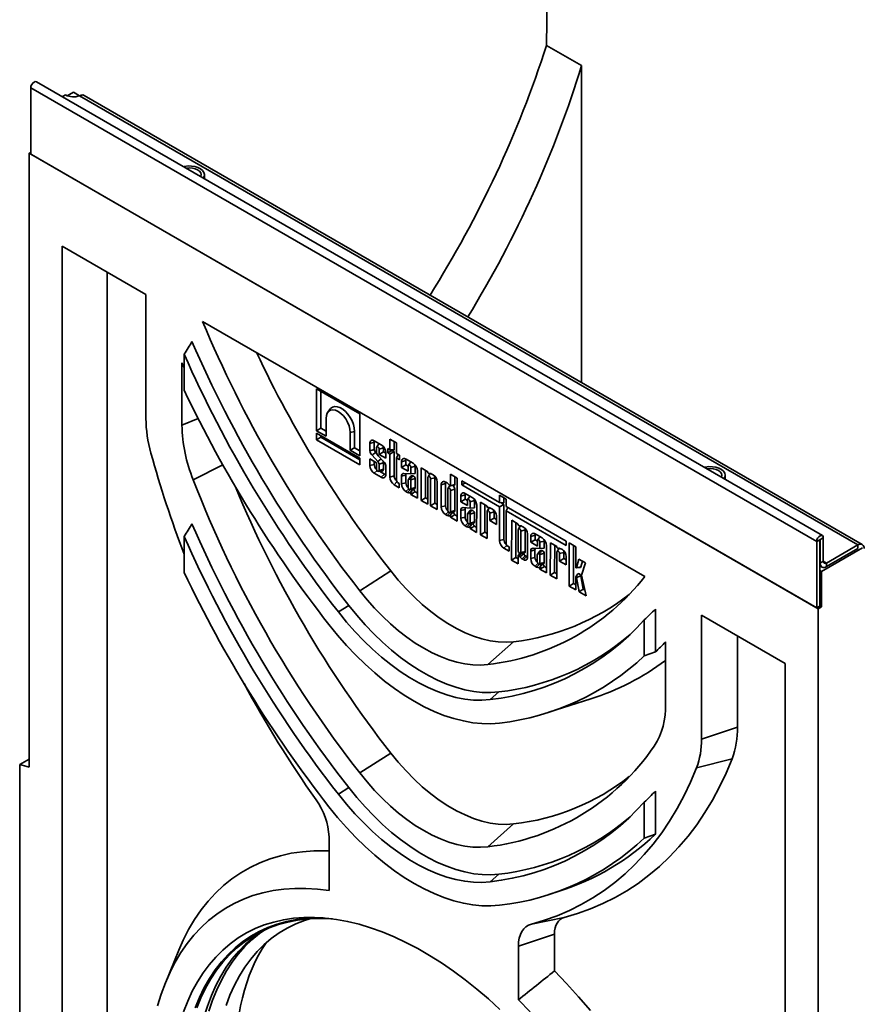
# Model space of a CAD drawing. Units: millimetres. Extents: x 8 to 483, y 1 to 291.
# Drawn here: x 303 to 366, y 143 to 217 of the extents above; entities that cross this region are included whole.
import ezdxf

# ---------------------------------------------------------------- set-up
doc = ezdxf.new("R2010")
doc.units = ezdxf.units.MM

msp = doc.modelspace()

# ---------------------------------------------------------------- linework, layer by layer
at = {"color": 7, "linetype": 'Continuous', "lineweight": 35}
for p, q in [((342.3883, 230.9429), (342.1504, 215.063)), ((344.7628, 213.5549), (342.1504, 215.063)), ((344.7628, 189.882), (344.7628, 213.5549)), ((303.6328, 211.8904), (362.3226, 178.0095)), ((303.6328, 206.9367), (303.6328, 211.8904)), ((362.7451, 178.4555), (304.0553, 212.3364)), ((306.2255, 211.3594), (305.9866, 211.2215)), ((306.3553, 211.2982), (306.8148, 211.5635)), ((307.2742, 211.2982), (306.8148, 211.5635)), ((307.404, 211.3421), (307.2743, 211.2983)), ((307.2743, 211.2983), (365.3868, 177.7506)), ((365.7201, 177.7836), (307.6195, 211.3244)), ((303.5149, 207.0048), (303.6328, 207.0728)), ((303.5149, 161.1687), (303.5149, 207.0048)), ((362.4405, 172.9878), (303.5149, 207.0048)), ((362.3226, 173.0558), (303.6328, 206.9367)), ((316.6018, 205.2023), (316.6018, 205.4065)), ((305.9898, 200.0644), (312.2359, 196.4586)), ((305.9898, 118.9181), (305.9898, 200.0644)), ((309.3359, 119.8677), (309.3359, 198.1328)), ((312.2359, 196.4586), (312.2359, 187.2045)), ((349.4849, 175.3872), (316.4706, 194.4459)), ((315.0917, 191.994), (315.0917, 189.3059)), ((314.926, 191.3522), (314.926, 186.7005)), ((324.9674, 189.4204), (324.9637, 186.2876)), ((328.2111, 187.5428), (324.9674, 189.4204)), ((325.2885, 189.2345), (325.2853, 186.4731)), ((325.9666, 187.8771), (325.8051, 187.6486)), ((328.2074, 184.41), (328.2111, 187.5428)), ((325.6818, 185.872), (325.6833, 187.197)), ((324.9635, 186.109), (324.9629, 185.6125)), ((328.2072, 184.2313), (324.9635, 186.109)), ((325.2853, 186.4731), (324.9637, 186.2876)), ((324.9637, 186.2876), (325.6818, 185.872)), ((325.2853, 186.4731), (325.6822, 186.2433)), ((327.4909, 186.1507), (327.4893, 184.8257)), ((327.8124, 186.2371), (327.4909, 186.1507)), ((327.8124, 186.2371), (327.8109, 185.0111)), ((325.2845, 185.7979), (324.9629, 185.6125)), ((324.9629, 185.6125), (328.2066, 183.7348)), ((325.2846, 185.9231), (325.2845, 185.7979)), ((325.2845, 185.7979), (328.207, 184.1062)), ((328.9566, 185.3393), (328.9559, 184.7803)), ((329.2781, 185.4257), (328.9566, 185.3393)), ((329.2781, 185.4257), (329.2774, 184.8752)), ((329.8102, 185.2286), (329.2891, 185.5303)), ((329.6264, 185.303), (329.465, 185.0744)), ((329.6264, 185.303), (329.6461, 185.3236)), ((330.4448, 185.659), (330.4438, 184.8618)), ((330.9401, 185.3723), (330.4448, 185.659)), ((330.7659, 185.4731), (330.7652, 184.8492)), ((330.9391, 184.5751), (330.9401, 185.3723)), ((327.8109, 185.0111), (327.4893, 184.8257)), ((327.4893, 184.8257), (328.2074, 184.41)), ((327.8109, 185.0111), (328.2078, 184.7813)), ((329.385, 184.6634), (329.4905, 184.5485)), ((329.4515, 184.7083), (329.4518, 185.0258)), ((329.6465, 184.9131), (329.646, 184.5127)), ((329.9676, 184.6981), (329.646, 184.5127)), ((329.968, 184.9995), (329.6465, 184.9131)), ((329.968, 184.9995), (329.9676, 184.6981)), ((329.9676, 184.6981), (330.1418, 184.5973)), ((330.1413, 184.226), (330.1418, 184.6532)), ((330.2902, 184.9507), (330.2899, 184.6241)), ((330.6115, 184.8095), (330.2899, 184.6241)), ((330.2899, 184.6241), (330.4434, 184.5352)), ((330.4438, 184.8618), (330.2902, 184.9507)), ((330.765, 184.7206), (330.4434, 184.5352)), ((330.7652, 184.8492), (330.4438, 184.8618)), ((330.6115, 184.8552), (330.6115, 184.8095)), ((330.6115, 184.8095), (330.765, 184.7206)), ((330.765, 184.7206), (330.7629, 182.911)), ((331.1593, 184.4477), (330.9391, 184.5751)), ((328.2066, 183.7348), (328.2072, 184.2313)), ((328.9552, 184.1787), (328.9546, 183.6853)), ((329.4505, 183.892), (328.9552, 184.1787)), ((329.1161, 184.4552), (329.5528, 183.9795)), ((329.2764, 183.9928), (329.2761, 183.7717)), ((329.45, 183.4302), (329.4505, 183.892)), ((329.8038, 184.1737), (329.5528, 183.9795)), ((329.9988, 183.9609), (329.5785, 184.4197)), ((329.646, 184.5127), (330.1413, 184.226)), ((329.9667, 183.8778), (329.9661, 183.404)), ((330.4434, 184.5352), (330.4414, 182.8246)), ((330.9368, 182.5671), (330.9387, 184.2485)), ((331.0707, 184.4989), (330.9387, 184.2485)), ((330.9387, 184.2485), (331.1589, 184.1211)), ((331.1589, 184.1211), (331.1593, 184.4477)), ((331.3246, 183.9685), (331.3241, 183.5413)), ((331.6461, 184.055), (331.3246, 183.9685)), ((331.6461, 184.055), (331.6457, 183.7267)), ((332.1783, 183.8578), (331.6571, 184.1595)), ((331.9944, 183.9322), (331.833, 183.7037)), ((331.9944, 183.9322), (332.0141, 183.9528)), ((329.2761, 183.7717), (328.9546, 183.6853)), ((329.2862, 183.1099), (329.8074, 182.8082)), ((329.5961, 183.2485), (329.8748, 183.274)), ((329.6452, 183.7866), (329.6446, 183.3176)), ((329.9661, 183.404), (329.6446, 183.3176)), ((329.676, 183.2558), (330.0432, 183.0433)), ((330.1399, 182.9992), (330.1407, 183.6777)), ((331.6457, 183.7267), (331.3241, 183.5413)), ((331.3241, 183.5413), (331.8194, 183.2546)), ((332.0139, 183.0697), (331.5013, 183.1012)), ((331.6457, 183.7267), (331.8198, 183.6259)), ((331.8194, 183.2546), (331.8198, 183.655)), ((332.0145, 183.5424), (332.0139, 183.0697)), ((332.3354, 183.092), (332.0139, 183.0697)), ((332.336, 183.6288), (332.0145, 183.5424)), ((332.336, 183.6288), (332.3354, 183.092)), ((332.5074, 181.2452), (332.5098, 183.2824)), ((332.7965, 183.4999), (332.7936, 181.0796)), ((333.2918, 183.2132), (332.7965, 183.4999)), ((333.1177, 183.314), (333.1153, 181.265)), ((333.2917, 183.1452), (333.2918, 183.2132)), ((333.4114, 183.0981), (333.3253, 183.1011)), ((330.0432, 183.0433), (329.8074, 182.8082)), ((330.7629, 182.911), (330.4414, 182.8246)), ((331.1568, 182.3439), (331.0197, 182.4233)), ((331.3233, 182.8826), (331.3226, 182.3145)), ((331.6441, 182.4009), (331.3226, 182.3145)), ((331.6448, 182.9686), (331.3233, 182.8826)), ((331.6448, 182.9686), (331.6441, 182.4009)), ((331.8186, 182.5968), (331.818, 182.0595)), ((331.9969, 182.8718), (331.8354, 182.6432)), ((331.9602, 182.669), (331.8701, 182.6687)), ((332.0126, 181.9468), (332.0134, 182.6111)), ((332.1578, 182.9159), (332.0609, 182.9155)), ((332.3341, 182.0332), (332.3349, 182.7078)), ((333.289, 180.7929), (333.2913, 182.8032)), ((333.4659, 183.0805), (333.3044, 182.8519)), ((333.4659, 183.0805), (333.4702, 183.0861)), ((333.486, 182.6906), (333.4836, 180.6802)), ((333.8075, 182.777), (333.486, 182.6906)), ((333.6916, 182.9818), (333.5824, 183.045)), ((333.8075, 182.777), (333.8052, 180.8656)), ((333.9789, 180.3935), (333.9814, 182.4789)), ((334.7301, 182.3807), (334.6186, 182.4452)), ((334.9774, 183.0352), (334.9764, 182.1748)), ((335.4727, 182.7485), (334.9774, 183.0352)), ((335.2986, 182.8493), (335.2979, 182.2612)), ((335.4689, 179.531), (335.4727, 182.7485)), ((335.8166, 182.5495), (335.8162, 182.231)), ((336.092, 182.39), (335.8162, 182.231)), ((338.6388, 180.9158), (335.8166, 182.5495)), ((355.4927, 182.7511), (355.4927, 182.9552)), ((330.773, 182.2492), (331.1564, 182.0273)), ((331.1564, 182.0273), (331.1568, 182.3439)), ((331.6542, 181.7391), (331.7657, 181.6746)), ((331.9666, 181.878), (331.7657, 181.6746)), ((331.9641, 181.8777), (332.2428, 181.9033)), ((332.1511, 181.881), (331.9729, 181.6382)), ((332.2177, 181.6504), (332.0121, 181.532)), ((332.2177, 181.6504), (332.0122, 181.5952)), ((332.3341, 182.0332), (332.0126, 181.9468)), ((332.3293, 181.72), (332.5079, 181.6166)), ((334.2861, 182.2543), (334.2841, 180.6002)), ((334.6076, 182.3407), (334.2861, 182.2543)), ((334.6076, 182.3407), (334.6056, 180.6866)), ((334.7813, 181.9407), (334.7795, 180.3452)), ((334.9324, 182.1846), (334.7945, 181.9894)), ((334.9646, 182.158), (335.2433, 182.1836)), ((334.9741, 180.2325), (334.976, 181.8281)), ((335.2975, 181.9145), (334.976, 181.8281)), ((335.2979, 182.2612), (334.9764, 182.1748)), ((335.2956, 180.3189), (335.2975, 181.9145)), ((335.8162, 182.231), (338.6384, 180.5974)), ((332.0122, 181.5952), (332.0121, 181.532)), ((332.0121, 181.532), (332.5074, 181.2452)), ((333.1153, 181.265), (332.7936, 181.0796)), ((332.7936, 181.0796), (333.289, 180.7929)), ((333.1153, 181.265), (333.2894, 181.1642)), ((335.7486, 181.4077), (335.7481, 180.9805)), ((336.0697, 181.1659), (335.7481, 180.9805)), ((335.7481, 180.9805), (336.2434, 180.6937)), ((336.07, 181.4941), (335.7486, 181.4077)), ((336.07, 181.4941), (336.0697, 181.1659)), ((336.0697, 181.1659), (336.2438, 181.0651)), ((336.6022, 181.2969), (336.081, 181.5986)), ((336.2434, 180.6937), (336.2438, 181.0942)), ((336.4184, 181.3714), (336.2569, 181.1428)), ((336.4184, 181.3714), (336.4381, 181.392)), ((336.4385, 180.9815), (336.4379, 180.5089)), ((336.76, 181.0679), (336.4385, 180.9815)), ((336.76, 181.0679), (336.7593, 180.5312)), ((337.2166, 180.9413), (337.2137, 178.521)), ((337.7119, 180.6546), (337.2166, 180.9413)), ((338.6394, 181.4646), (338.6388, 180.9158)), ((338.9602, 180.9032), (338.6388, 180.9158)), ((339.1348, 181.1779), (338.6394, 181.4646)), ((338.7368, 180.912), (338.96, 180.7828)), ((338.9606, 181.2787), (338.9602, 180.9032)), ((339.1341, 180.6291), (339.1348, 181.1779)), ((333.8052, 180.8656), (333.4836, 180.6802)), ((333.4836, 180.6802), (333.9789, 180.3935)), ((333.8052, 180.8656), (333.9794, 180.7648)), ((334.6056, 180.6866), (334.2841, 180.6002)), ((334.9281, 180.1637), (334.7272, 179.9603)), ((334.9256, 180.1634), (335.2043, 180.189)), ((335.1126, 180.1667), (334.9343, 179.9239)), ((335.2956, 180.3189), (334.9741, 180.2325)), ((335.7473, 180.3217), (335.7466, 179.7537)), ((336.0688, 180.4077), (335.7473, 180.3217)), ((336.4379, 180.5089), (335.9253, 180.5404)), ((336.0688, 180.4077), (336.0681, 179.8401)), ((336.4208, 180.3109), (336.2594, 180.0823)), ((336.7593, 180.5312), (336.4379, 180.5089)), ((336.5818, 180.355), (336.4849, 180.3546)), ((336.9314, 178.6844), (336.9338, 180.7216)), ((337.5377, 180.7554), (337.5353, 178.7064)), ((337.709, 178.2343), (337.7114, 180.2446)), ((337.7118, 180.5866), (337.7119, 180.6546)), ((337.886, 180.5219), (337.7245, 180.2933)), ((337.8315, 180.5395), (337.7454, 180.5425)), ((337.886, 180.5219), (337.8903, 180.5275)), ((338.2275, 180.2184), (337.9061, 180.132)), ((338.1117, 180.4232), (338.0025, 180.4864)), ((338.2275, 180.2184), (338.227, 179.7591)), ((338.6384, 180.5974), (338.6355, 178.0814)), ((338.96, 180.7828), (338.6384, 180.5974)), ((338.96, 180.7828), (338.9569, 178.1678)), ((339.1308, 177.8239), (339.1337, 180.3106)), ((339.2624, 180.5548), (339.1337, 180.3106)), ((339.1337, 180.3106), (343.6209, 177.7132)), ((343.6212, 178.0317), (339.1341, 180.6291)), ((334.6157, 180.0249), (334.7272, 179.9603)), ((335.1791, 179.9362), (334.9736, 179.8177)), ((334.9737, 179.8809), (334.9736, 179.8177)), ((334.9736, 179.8177), (335.4689, 179.531)), ((335.1791, 179.9362), (334.9737, 179.8809)), ((335.2908, 180.0057), (335.4694, 179.9023)), ((336.0681, 179.8401), (335.7466, 179.7537)), ((336.2426, 180.0359), (336.2419, 179.4986)), ((336.3842, 180.1082), (336.294, 180.1078)), ((336.4366, 179.3859), (336.4374, 180.0502)), ((336.7581, 179.4724), (336.4366, 179.3859)), ((336.7581, 179.4724), (336.7589, 180.1469)), ((337.9061, 180.132), (337.9054, 179.5737)), ((338.227, 179.7591), (337.9054, 179.5737)), ((337.9054, 179.5737), (338.4007, 179.287)), ((338.227, 179.7591), (338.4011, 179.6583)), ((338.4007, 179.287), (338.4015, 179.9203)), ((339.5459, 179.593), (339.5424, 176.6216)), ((340.0412, 179.3063), (339.5459, 179.593)), ((336.0782, 179.1783), (336.1897, 179.1137)), ((336.3906, 179.3171), (336.1897, 179.1137)), ((336.3881, 179.3169), (336.6668, 179.3424)), ((336.5751, 179.3201), (336.3968, 179.0773)), ((336.6416, 179.0896), (336.4361, 178.9711)), ((336.4362, 179.0344), (336.4361, 178.9711)), ((336.4361, 178.9711), (336.9314, 178.6844)), ((336.6416, 179.0896), (336.4362, 179.0344)), ((336.7532, 179.1591), (336.9319, 179.0557)), ((337.5353, 178.7064), (337.2137, 178.521)), ((337.5353, 178.7064), (337.7095, 178.6056)), ((339.8671, 179.4071), (339.864, 176.807)), ((340.0407, 178.8963), (340.0388, 177.2959)), ((340.0411, 179.2382), (340.0412, 179.3063)), ((340.2153, 179.1735), (340.0538, 178.9449)), ((340.1608, 179.1911), (340.0747, 179.1941)), ((340.2196, 179.1791), (340.2153, 179.1735)), ((340.2335, 177.1832), (340.2354, 178.7836)), ((340.5569, 178.87), (340.2354, 178.7836)), ((340.441, 179.0749), (340.3318, 179.138)), ((340.555, 177.2696), (340.5569, 178.87)), ((315.0917, 178.385), (315.0917, 175.6969)), ((337.2137, 178.521), (337.709, 178.2343)), ((338.9569, 178.1678), (338.6355, 178.0814)), ((340.7287, 176.8214), (340.7308, 178.572)), ((340.967, 178.3869), (340.9665, 177.9597)), ((341.2881, 178.1451), (340.9665, 177.9597)), ((340.9665, 177.9597), (341.4618, 177.673)), ((341.2885, 178.4733), (340.967, 178.3869)), ((341.2885, 178.4733), (341.2881, 178.1451)), ((341.2881, 178.1451), (341.4622, 178.0443)), ((341.8207, 178.2762), (341.2995, 178.5779)), ((341.4618, 177.673), (341.4623, 178.0734)), ((341.6369, 178.3506), (341.4754, 178.122)), ((341.6369, 178.3506), (341.6565, 178.3712)), ((341.6569, 177.9607), (341.6564, 177.4881)), ((341.9784, 178.0471), (341.6569, 177.9607)), ((341.9784, 178.0471), (341.9778, 177.5104)), ((343.6209, 177.7132), (343.6212, 178.0317)), ((362.5583, 178.1455), (362.3226, 178.0095)), ((362.3226, 178.0095), (362.3226, 173.0558)), ((362.5583, 178.1455), (362.5583, 173.1919)), ((362.8176, 178.2952), (362.5819, 178.1591)), ((362.5819, 176.4036), (362.5819, 178.1591)), ((362.8176, 176.5396), (362.8176, 178.2952)), ((338.967, 177.506), (339.3505, 177.2841)), ((339.3508, 177.6007), (339.2137, 177.6801)), ((339.3505, 177.2841), (339.3508, 177.6007)), ((340.555, 177.2696), (340.2335, 177.1832)), ((340.9657, 177.3009), (340.9651, 176.7329)), ((341.2872, 177.387), (340.9657, 177.3009)), ((341.6564, 177.4881), (341.1438, 177.5196)), ((341.2872, 177.387), (341.2865, 176.8193)), ((341.6393, 177.2902), (341.4778, 177.0616)), ((341.9778, 177.5104), (341.6564, 177.4881)), ((341.8003, 177.3342), (341.7034, 177.3339)), ((342.1499, 175.6636), (342.1523, 177.7008)), ((342.435, 177.9206), (342.4322, 175.5002)), ((342.9303, 177.6339), (342.435, 177.9206)), ((342.7562, 177.7347), (342.7538, 175.6856)), ((342.9275, 175.2135), (342.9299, 177.2239)), ((342.9303, 177.5658), (342.9303, 177.6339)), ((343.1044, 177.5011), (342.943, 177.2725)), ((343.0499, 177.5187), (342.9638, 177.5217)), ((343.1044, 177.5011), (343.1087, 177.5067)), ((343.3301, 177.4025), (343.221, 177.4656)), ((343.8402, 177.9017), (343.8364, 174.6874)), ((344.3355, 177.615), (343.8402, 177.9017)), ((344.1614, 177.7158), (344.158, 174.8728)), ((344.3337, 176.0807), (344.3355, 177.615)), ((362.6762, 175.7776), (365.7403, 177.5465)), ((365.3868, 177.7506), (363.0533, 176.4035)), ((365.3868, 177.4784), (363.0533, 176.1314)), ((365.3868, 177.4784), (365.3868, 177.7506)), ((339.864, 176.807), (339.5424, 176.6216)), ((339.5424, 176.6216), (340.0377, 176.3349)), ((339.864, 176.807), (340.0381, 176.7062)), ((340.0377, 176.3349), (340.0384, 176.954)), ((340.1506, 177.12), (340.0416, 176.9657)), ((340.0721, 176.9591), (340.1581, 176.8625)), ((340.185, 177.1141), (340.4637, 177.1396)), ((340.329, 176.7177), (340.4381, 176.6545)), ((340.3731, 177.1313), (340.4273, 177.0705)), ((340.6739, 176.8896), (340.4381, 176.6545)), ((340.5691, 176.9503), (340.6739, 176.8896)), ((341.2865, 176.8193), (340.9651, 176.7329)), ((341.461, 177.0152), (341.4604, 176.4779)), ((341.6027, 177.0874), (341.5125, 177.0871)), ((341.6551, 176.3652), (341.6558, 177.0295)), ((341.9765, 176.4516), (341.9773, 177.1261)), ((343.1245, 177.1112), (343.1238, 176.5529)), ((343.4455, 176.7384), (343.1238, 176.5529)), ((343.1238, 176.5529), (343.6192, 176.2662)), ((343.446, 177.1976), (343.1245, 177.1112)), ((343.446, 177.1976), (343.4455, 176.7384)), ((343.4455, 176.7384), (343.6196, 176.6376)), ((343.6192, 176.2662), (343.6199, 176.8996)), ((344.5704, 176.6845), (344.3799, 176.0463)), ((345.0466, 176.4088), (344.5704, 176.6845)), ((344.8261, 176.5365), (344.6979, 176.1069)), ((362.5819, 176.4036), (362.8176, 176.5396)), ((330.5145, 175.8188), (328.1992, 174.3369)), ((341.2966, 176.1575), (341.4081, 176.093)), ((341.6091, 176.2963), (341.4081, 176.093)), ((341.6065, 176.2961), (341.8852, 176.3216)), ((341.7936, 176.2994), (341.6153, 176.0566)), ((341.8601, 176.0688), (341.6546, 175.9503)), ((341.8601, 176.0688), (341.6546, 176.0136)), ((341.6546, 176.0136), (341.6546, 175.9503)), ((341.6546, 175.9503), (342.1499, 175.6636)), ((341.9765, 176.4516), (341.6551, 176.3652)), ((341.9717, 176.1383), (342.1503, 176.0349)), ((344.3691, 176.0367), (344.6478, 176.0622)), ((344.6979, 176.1069), (344.3799, 176.0463)), ((344.755, 175.5071), (345.0466, 176.4088)), ((362.5583, 176.1917), (362.72, 176.0984)), ((362.6762, 175.7776), (362.5583, 175.8456)), ((362.6762, 173.1238), (362.6762, 175.7776)), ((363.0533, 176.4035), (363.0533, 176.1314)), ((342.7538, 175.6856), (342.4322, 175.5002)), ((342.4322, 175.5002), (342.9275, 175.2135)), ((342.7538, 175.6856), (342.9279, 175.5848)), ((344.3317, 174.4006), (344.3328, 175.3508)), ((344.4975, 175.5912), (344.336, 175.3626)), ((344.6983, 175.442), (344.3793, 175.3305)), ((344.3793, 175.3305), (344.5824, 174.2556)), ((344.6983, 175.442), (344.8854, 174.4517)), ((345.1003, 173.9558), (344.755, 175.5071)), ((344.158, 174.8728), (343.8364, 174.6874)), ((343.8364, 174.6874), (344.3317, 174.4006)), ((344.158, 174.8728), (344.3322, 174.772)), ((344.8854, 174.4517), (344.5824, 174.2556)), ((344.8854, 174.4517), (345.0054, 174.3823)), ((344.5824, 174.2556), (345.1003, 173.9558)), ((326.6022, 172.7485), (327.374, 173.2425)), ((350.2813, 169.7594), (350.2813, 172.967)), ((362.3226, 173.0558), (362.5583, 173.1919)), ((362.4405, 172.9878), (362.6762, 173.1238)), ((362.4405, 127.1517), (362.4405, 172.9878)), ((362.6762, 173.1238), (362.5583, 173.1919)), ((349.4495, 169.4715), (349.4495, 172.1596)), ((353.7195, 172.5106), (359.9656, 168.9048)), ((353.7195, 163.2565), (353.7195, 172.5106)), ((356.4092, 164.153), (356.4092, 170.9579)), ((339.6835, 170.5256), (337.7562, 168.8197)), ((351.0294, 165.8584), (351.0294, 170.5101)), ((349.4495, 169.4715), (350.2813, 169.7594)), ((359.9656, 168.9048), (359.9656, 87.7586)), ((337.939, 166.204), (338.5814, 166.7726)), ((342.3181, 165.2536), (345.4524, 166.255)), ((356.4092, 164.153), (353.7195, 163.2565)), ((330.5145, 162.2098), (328.1992, 160.7278)), ((356.004, 161.7862), (353.3499, 161.0979)), ((303.5149, 161.7663), (302.8078, 161.3581)), ((302.8078, 120.7551), (302.8078, 161.3581)), ((302.8078, 161.3581), (303.5149, 161.1687)), ((326.6022, 159.1395), (327.374, 159.6335)), ((350.2813, 156.1504), (350.2813, 159.3579)), ((349.4495, 155.8625), (349.4495, 158.5506)), ((339.6835, 156.9166), (337.7562, 155.2107)), ((325.9066, 155.9629), (325.9066, 151.9438)), ((349.4495, 155.8625), (350.2813, 156.1504)), ((337.939, 152.5949), (338.5814, 153.1636)), ((342.3181, 151.6446), (343.1017, 151.8949)), ((343.4745, 149.9403), (341.0187, 149.4395)), ((342.7385, 148.6953), (340.0488, 147.7988)), ((342.7385, 145.9415), (342.7385, 148.6953)), ((340.0488, 143.7797), (340.0488, 147.7988)), ((314.6889, 147.5003), (313.7117, 145.1105))]:
    msp.add_line(p, q, dxfattribs=at)
at = {"color": 8, "linetype": 'Continuous', "lineweight": 35}
for p, q in [((316.1322, 187.1881), (314.926, 186.7005)), ((317.9699, 183.742), (315.7607, 182.6102)), ((329.4913, 183.3143), (329.2862, 183.1099)), ((330.981, 182.4566), (330.773, 182.2492)), ((331.8593, 181.9436), (331.6542, 181.7391)), ((334.8208, 180.2293), (334.6157, 180.0249)), ((336.2833, 179.3827), (336.0782, 179.1783)), ((362.5701, 178.1659), (362.5819, 178.1591)), ((339.1751, 177.7134), (338.967, 177.506)), ((340.2916, 177.1239), (340.0721, 176.9591)), ((362.8176, 176.5396), (363.0533, 176.4035)), ((341.5017, 176.3619), (341.2966, 176.1575)), ((362.5583, 176.4172), (362.5819, 176.4036))]:
    msp.add_line(p, q, dxfattribs=at)
at = {"color": 7, "linetype": 'Continuous', "lineweight": 35, "flags": 128}
for points in [[(303.6328, 211.8904), (303.6516, 212.0106), (303.7053, 212.1343), (303.7856, 212.2426), (303.8803, 212.3191), (303.975, 212.352), (304.0553, 212.3364)], [(316.5084, 205.1473), (316.5786, 205.2751), (316.6013, 205.4254), (316.5635, 205.5746), (316.467, 205.7147), (316.3172, 205.8382), (316.1221, 205.9385), (315.8922, 206.01), (315.6399, 206.0491), (315.3788, 206.0534), (315.123, 206.023), (315.028, 206.002)], [(316.314, 205.2596), (316.322, 205.2757), (316.3518, 205.4065), (316.322, 205.5372), (316.2346, 205.659), (316.0955, 205.7636), (315.9143, 205.8439), (315.7033, 205.8944), (315.4768, 205.9116), (315.2504, 205.8944), (315.2224, 205.8898)], [(316.5881, 205.1013), (316.5899, 205.1082), (316.6018, 205.2023)], [(315.0917, 190.9876), (315.0177, 191.1499), (314.926, 191.3522)], [(325.6833, 187.197), (325.7063, 187.416), (325.7734, 187.5978), (325.8813, 187.7332), (326.0246, 187.8155), (326.1961, 187.8405), (326.3872, 187.8071), (326.5883, 187.7168), (326.7894, 187.5743), (326.9803, 187.3865), (327.1516, 187.1631), (327.2945, 186.9151), (327.4019, 186.655), (327.4685, 186.3959), (327.4909, 186.1507)], [(325.9666, 187.8771), (326.023, 187.9446), (326.1617, 188.0419), (326.3292, 188.0853), (326.5183, 188.073), (326.7207, 188.0055), (326.9276, 187.8858), (327.1299, 187.719), (327.3188, 187.5125), (327.486, 187.2753), (327.6242, 187.0177), (327.7274, 186.7511), (327.791, 186.4871), (327.8124, 186.2371)], [(329.4518, 185.0258), (329.4593, 185.0645), (329.4804, 185.0887), (329.512, 185.0948), (329.5493, 185.0817), (329.5865, 185.0516), (329.6181, 185.009), (329.6391, 184.9604), (329.6465, 184.9131)], [(329.9438, 185.1189), (329.9541, 185.0884), (329.968, 184.9995)], [(329.6446, 183.3176), (329.6372, 183.2789), (329.616, 183.2546), (329.5844, 183.2486), (329.5472, 183.2616), (329.5099, 183.2917), (329.4784, 183.3343), (329.4573, 183.383), (329.45, 183.4302)], [(329.9661, 183.404), (329.9521, 183.3312), (329.9123, 183.2856), (329.8748, 183.274)], [(331.8198, 183.655), (331.8273, 183.6937), (331.8484, 183.7179), (331.8801, 183.724), (331.9173, 183.711), (331.9545, 183.6809), (331.9861, 183.6383), (332.0071, 183.5896), (332.0145, 183.5424)], [(332.3118, 183.7481), (332.3222, 183.7177), (332.336, 183.6288)], [(355.3993, 182.6961), (355.4694, 182.8239), (355.4922, 182.9741), (355.4544, 183.1233), (355.3579, 183.2635), (355.2081, 183.387), (355.013, 183.4872), (354.783, 183.5588), (354.5307, 183.5978), (354.2696, 183.6022), (354.0138, 183.5717), (353.9188, 183.5508)], [(355.2049, 182.8083), (355.2129, 182.8245), (355.2427, 182.9552), (355.2129, 183.086), (355.1255, 183.2078), (354.9864, 183.3124), (354.8052, 183.3927), (354.5942, 183.4432), (354.3677, 183.4604), (354.1412, 183.4432), (354.1132, 183.4385)], [(333.2913, 182.8032), (333.2988, 182.8419), (333.3199, 182.8662), (333.3515, 182.8722), (333.3888, 182.8592), (333.426, 182.8291), (333.4576, 182.7865), (333.4786, 182.7378), (333.486, 182.6906)], [(333.7726, 182.9216), (333.7936, 182.8659), (333.8075, 182.777)], [(355.479, 182.6501), (355.4808, 182.657), (355.4927, 182.7511)], [(331.818, 182.0595), (331.8253, 182.0122), (331.8464, 181.9636), (331.8779, 181.9209), (331.9152, 181.8908), (331.9524, 181.8778), (331.984, 181.8839), (332.0052, 181.9081), (332.0126, 181.9468)], [(331.9729, 181.6382), (331.9785, 181.6393), (331.9849, 181.6379), (331.9917, 181.6341), (331.9982, 181.6282), (332.004, 181.6207), (332.0084, 181.6123), (332.0112, 181.6035), (332.0122, 181.5952)], [(332.1511, 181.881), (332.1737, 181.8861), (332.1995, 181.8823), (332.2269, 181.8697), (332.2541, 181.8493), (332.2794, 181.8222), (332.3013, 181.7903), (332.3182, 181.7554), (332.3293, 181.72)], [(332.2428, 181.9033), (332.2803, 181.9148), (332.3201, 181.9604), (332.3341, 182.0332)], [(334.976, 181.8281), (334.9686, 181.8753), (334.9476, 181.924), (334.916, 181.9666), (334.8788, 181.9967), (334.8415, 182.0097), (334.8099, 182.0037), (334.7888, 181.9794), (334.7813, 181.9407)], [(334.9764, 182.1748), (334.9754, 182.1676), (334.9726, 182.1621), (334.9681, 182.1589), (334.9624, 182.158), (334.9559, 182.1597), (334.9491, 182.1637), (334.9426, 182.1698), (334.937, 182.1774)], [(336.2438, 181.0942), (336.2513, 181.1329), (336.2724, 181.1571), (336.304, 181.1631), (336.3413, 181.1501), (336.3785, 181.12), (336.4101, 181.0774), (336.4311, 181.0288), (336.4385, 180.9815)], [(336.7358, 181.1873), (336.7461, 181.1568), (336.76, 181.0679)], [(334.7795, 180.3452), (334.7868, 180.2979), (334.8079, 180.2493), (334.8394, 180.2067), (334.8767, 180.1765), (334.9139, 180.1635), (334.9455, 180.1696), (334.9667, 180.1938), (334.9741, 180.2325)], [(335.1126, 180.1667), (335.1352, 180.1718), (335.161, 180.168), (335.1884, 180.1554), (335.2156, 180.135), (335.2409, 180.1079), (335.2628, 180.076), (335.2797, 180.0412), (335.2908, 180.0057)], [(335.2043, 180.189), (335.2418, 180.2006), (335.2816, 180.2461), (335.2956, 180.3189)], [(337.7114, 180.2446), (337.7189, 180.2833), (337.74, 180.3076), (337.7716, 180.3136), (337.8089, 180.3006), (337.8461, 180.2705), (337.8776, 180.2279), (337.8987, 180.1792), (337.9061, 180.132)], [(338.1926, 180.363), (338.2137, 180.3073), (338.2275, 180.2184)], [(334.9343, 179.9239), (334.94, 179.925), (334.9464, 179.9236), (334.9532, 179.9198), (334.9597, 179.9139), (334.9654, 179.9064), (334.9699, 179.898), (334.9727, 179.8892), (334.9737, 179.8809)], [(336.2419, 179.4986), (336.2493, 179.4514), (336.2704, 179.4027), (336.3019, 179.3601), (336.3391, 179.33), (336.3764, 179.317), (336.408, 179.323), (336.4291, 179.3472), (336.4366, 179.3859)], [(336.6668, 179.3424), (336.7043, 179.354), (336.7441, 179.3996), (336.7581, 179.4724)], [(336.3968, 179.0773), (336.4025, 179.0784), (336.4089, 179.077), (336.4157, 179.0732), (336.4222, 179.0673), (336.4279, 179.0598), (336.4324, 179.0514), (336.4352, 179.0427), (336.4362, 179.0344)], [(336.5751, 179.3201), (336.5977, 179.3252), (336.6235, 179.3214), (336.6509, 179.3088), (336.6781, 179.2884), (336.7034, 179.2613), (336.7253, 179.2294), (336.7422, 179.1946), (336.7532, 179.1591)], [(340.2354, 178.7836), (340.228, 178.8309), (340.207, 178.8795), (340.1754, 178.9222), (340.1382, 178.9523), (340.1009, 178.9653), (340.0693, 178.9592), (340.0482, 178.935), (340.0407, 178.8963)], [(340.5569, 178.87), (340.543, 178.959), (340.522, 179.0146)], [(341.4623, 178.0734), (341.4697, 178.1121), (341.4909, 178.1363), (341.5225, 178.1424), (341.5597, 178.1294), (341.597, 178.0993), (341.6285, 178.0567), (341.6496, 178.008), (341.6569, 177.9607)], [(341.9542, 178.1665), (341.9646, 178.1361), (341.9784, 178.0471)], [(362.8176, 178.2952), (362.7988, 178.3937), (362.7451, 178.4554), (362.6648, 178.4711), (362.5701, 178.4381), (362.4754, 178.3617), (362.3951, 178.2534), (362.3415, 178.1297), (362.3226, 178.0095)], [(362.5819, 178.1591), (362.581, 178.1638), (362.5785, 178.1668), (362.5746, 178.1675), (362.5701, 178.1659), (362.5656, 178.1623), (362.5618, 178.1572), (362.5592, 178.1513), (362.5583, 178.1455)], [(340.0388, 177.2959), (340.0462, 177.2486), (340.0673, 177.1999), (340.0988, 177.1573), (340.136, 177.1272), (340.1733, 177.1142), (340.2049, 177.1203), (340.226, 177.1445), (340.2335, 177.1832)], [(340.4637, 177.1396), (340.5012, 177.1512), (340.541, 177.1968), (340.555, 177.2696)], [(342.9299, 177.2239), (342.9373, 177.2626), (342.9585, 177.2868), (342.9901, 177.2929), (343.0273, 177.2799), (343.0645, 177.2498), (343.0961, 177.2071), (343.1172, 177.1585), (343.1245, 177.1112)], [(343.4111, 177.3423), (343.4322, 177.2866), (343.446, 177.1976)], [(340.0384, 176.954), (340.0392, 176.9603), (340.0414, 176.9654), (340.0449, 176.9689), (340.0494, 176.9706), (340.0548, 176.9704), (340.0606, 176.9683), (340.0665, 176.9645), (340.0721, 176.9591)], [(340.6739, 176.8896), (340.7138, 176.871), (340.7288, 176.8665)], [(341.4604, 176.4779), (341.4678, 176.4306), (341.4888, 176.3819), (341.5204, 176.3393), (341.5576, 176.3092), (341.5949, 176.2962), (341.6265, 176.3023), (341.6476, 176.3265), (341.6551, 176.3652)], [(330.5145, 175.8188), (331.0756, 175.1334), (331.6579, 174.4837), (332.2585, 173.8732), (332.874, 173.3051), (333.5013, 172.7825), (334.137, 172.308), (334.7778, 171.8841), (335.4203, 171.5132), (336.0611, 171.1972), (336.6968, 170.9377), (337.3241, 170.7361), (337.9396, 170.5936), (338.5401, 170.5107), (339.1224, 170.488), (339.6835, 170.5256)], [(341.6153, 176.0566), (341.6209, 176.0577), (341.6274, 176.0563), (341.6342, 176.0525), (341.6407, 176.0466), (341.6464, 176.0391), (341.6508, 176.0306), (341.6537, 176.0219), (341.6546, 176.0136)], [(341.7936, 176.2994), (341.8162, 176.3045), (341.842, 176.3006), (341.8693, 176.2881), (341.8965, 176.2676), (341.9219, 176.2406), (341.9437, 176.2086), (341.9607, 176.1738), (341.9717, 176.1383)], [(341.8852, 176.3216), (341.9227, 176.3332), (341.9625, 176.3788), (341.9765, 176.4516)], [(344.3799, 176.0463), (344.3761, 176.0399), (344.37, 176.0368), (344.3623, 176.0376), (344.3539, 176.0421), (344.346, 176.0497), (344.3394, 176.0596), (344.3352, 176.0703), (344.3337, 176.0807)], [(344.3328, 175.3508), (344.3344, 175.3596), (344.3388, 175.3654), (344.3455, 175.3676), (344.3536, 175.3658), (344.3621, 175.3603), (344.3698, 175.3518), (344.3758, 175.3414), (344.3793, 175.3305)], [(344.4975, 175.5912), (344.5104, 175.6043), (344.5414, 175.6144), (344.5791, 175.6062), (344.6184, 175.5806), (344.6544, 175.5411), (344.6822, 175.4928), (344.6983, 175.442)], [(328.1992, 174.3369), (328.7468, 173.666), (329.314, 173.0278), (329.8983, 172.425), (330.4968, 171.8606), (331.1069, 171.337), (331.7257, 170.8569), (332.3502, 170.4223), (332.9777, 170.0354), (333.6052, 169.6979), (334.2298, 169.4113), (334.8485, 169.177), (335.4586, 168.9962), (336.0571, 168.8696), (336.6414, 168.7978), (337.2086, 168.7811), (337.7562, 168.8197)], [(338.5814, 166.7726), (337.9777, 166.7282), (337.3534, 166.7412), (336.7112, 166.8115), (336.0535, 166.9388), (335.3832, 167.1227), (334.703, 167.3623), (334.0158, 167.6566), (333.3242, 168.0046), (332.6312, 168.4046), (331.9397, 168.8551), (331.2524, 169.3543), (330.5722, 169.9), (329.9019, 170.4901), (329.2443, 171.122), (328.602, 171.7933), (327.9777, 172.5011), (327.374, 173.2425)], [(337.939, 166.204), (337.3283, 166.159), (336.6968, 166.1722), (336.0471, 166.2433), (335.3819, 166.3721), (334.7039, 166.5581), (334.0158, 166.8004), (333.3206, 167.0982), (332.6211, 167.4501), (331.9201, 167.8548), (331.2206, 168.3105), (330.5254, 168.8155), (329.8373, 169.3675), (329.1593, 169.9643), (328.4941, 170.6036), (327.8444, 171.2826), (327.2129, 171.9985), (326.6022, 172.7485)], [(325.8971, 171.8133), (326.5449, 171.0159), (327.2138, 170.2525), (327.9012, 169.5258), (328.6047, 168.8385), (329.3216, 168.1931), (330.0493, 167.5921), (330.7852, 167.0376), (331.5265, 166.5316), (332.2706, 166.076), (333.0147, 165.6725), (333.756, 165.3226), (334.4919, 165.0275), (335.2196, 164.7883), (335.9365, 164.6059), (336.64, 164.481), (337.3274, 164.414), (337.9963, 164.4052), (338.6441, 164.4546)], [(330.5145, 162.2098), (331.0756, 161.5243), (331.6579, 160.8747), (332.2585, 160.2642), (332.874, 159.6961), (333.5013, 159.1734), (334.137, 158.6989), (334.7778, 158.2751), (335.4203, 157.9042), (336.0611, 157.5882), (336.6968, 157.3287), (337.3241, 157.1271), (337.9396, 156.9845), (338.5401, 156.9017), (339.1224, 156.879), (339.6835, 156.9166)], [(343.4745, 149.9403), (344.4622, 150.2307), (345.4236, 150.5751), (346.3576, 150.973), (347.2631, 151.4239), (348.139, 151.9273), (348.9844, 152.4826), (349.7981, 153.0891), (350.5792, 153.7462), (351.3268, 154.4531), (352.0401, 155.2088), (352.7181, 156.0126), (353.36, 156.8634), (353.9652, 157.7603), (354.5328, 158.7021), (355.0622, 159.6879), (355.5528, 160.7163), (356.004, 161.7862)], [(341.0187, 149.4395), (341.9907, 149.7253), (342.9369, 150.0642), (343.8561, 150.4558), (344.7473, 150.8996), (345.6094, 151.395), (346.4414, 151.9415), (347.2422, 152.5385), (348.011, 153.1852), (348.7468, 153.8808), (349.4487, 154.6246), (350.116, 155.4157), (350.7478, 156.253), (351.3433, 157.1357), (351.902, 158.0627), (352.423, 159.0328), (352.9059, 160.045), (353.3499, 161.0979)], [(328.1992, 160.7278), (328.7468, 160.057), (329.314, 159.4188), (329.8983, 158.816), (330.4968, 158.2515), (331.1069, 157.728), (331.7257, 157.2479), (332.3502, 156.8133), (332.9777, 156.4264), (333.6052, 156.0888), (334.2298, 155.8023), (334.8485, 155.568), (335.4586, 155.3872), (336.0571, 155.2606), (336.6414, 155.1888), (337.2086, 155.1721), (337.7562, 155.2107)], [(338.5814, 153.1636), (337.9777, 153.1192), (337.3534, 153.1322), (336.7112, 153.2025), (336.0535, 153.3298), (335.3832, 153.5137), (334.703, 153.7533), (334.0158, 154.0476), (333.3242, 154.3956), (332.6312, 154.7956), (331.9397, 155.2461), (331.2524, 155.7453), (330.5722, 156.291), (329.9019, 156.8811), (329.2443, 157.513), (328.602, 158.1843), (327.9777, 158.8921), (327.374, 159.6335)], [(337.939, 152.5949), (337.3283, 152.55), (336.6968, 152.5632), (336.0471, 152.6343), (335.3819, 152.7631), (334.7039, 152.9491), (334.0158, 153.1914), (333.3206, 153.4892), (332.6211, 153.8411), (331.9201, 154.2458), (331.2206, 154.7015), (330.5254, 155.2064), (329.8373, 155.7585), (329.1593, 156.3553), (328.4941, 156.9946), (327.8444, 157.6736), (327.2129, 158.3895), (326.6022, 159.1395)], [(325.8971, 158.2043), (326.5449, 157.4069), (327.2138, 156.6435), (327.9012, 155.9168), (328.6047, 155.2295), (329.3216, 154.5841), (330.0493, 153.9831), (330.7852, 153.4286), (331.5265, 152.9226), (332.2706, 152.467), (333.0147, 152.0635), (333.756, 151.7135), (334.4919, 151.4184), (335.2196, 151.1793), (335.9365, 150.9969), (336.64, 150.872), (337.3274, 150.805), (337.9963, 150.7962), (338.6441, 150.8456)], [(325.9066, 154.9092), (325.6527, 154.9175), (324.7771, 154.9099), (323.9222, 154.8453), (323.09, 154.724), (322.282, 154.546), (321.4999, 154.3118), (320.7452, 154.0219), (320.0196, 153.6768), (319.3244, 153.2773), (318.6611, 152.8241), (318.031, 152.3182), (317.4353, 151.7605), (316.8754, 151.1522), (316.3522, 150.4946), (315.8669, 149.789), (315.4205, 149.0367), (315.0138, 148.2394), (314.6889, 147.5003)], [(325.9066, 151.9438), (325.0382, 152.0532), (324.1859, 152.1084), (323.3516, 152.1091), (322.537, 152.0553), (321.7437, 151.9473), (320.9734, 151.7852), (320.2277, 151.5694), (319.508, 151.3002), (318.8158, 150.9783), (318.1526, 150.6043), (317.5197, 150.1789), (316.9183, 149.7031), (316.3499, 149.1777), (315.8154, 148.604), (315.316, 147.983), (314.8526, 147.316), (314.4264, 146.6044), (314.038, 145.8496), (313.6884, 145.0532), (313.3782, 144.2169), (313.1081, 143.3422)], [(338.6615, 143.0721), (337.8083, 143.8493), (336.9446, 144.5862), (336.0722, 145.281), (335.1929, 145.9324), (334.3088, 146.5388), (333.4217, 147.099), (332.5337, 147.6116), (331.6466, 148.0756), (330.7625, 148.49), (329.8833, 148.8538), (329.0108, 149.1663), (328.1471, 149.4267), (327.294, 149.6345), (326.4533, 149.7892), (325.6271, 149.8905), (324.8169, 149.9381), (324.0248, 149.932), (323.2523, 149.8722), (322.5011, 149.7588), (321.773, 149.592), (321.0696, 149.3723), (320.3923, 149.1), (319.7427, 148.7759), (319.1221, 148.4005), (318.5321, 147.9748), (317.9738, 147.4997), (317.4484, 146.9762), (316.9572, 146.4054), (316.5013, 145.7887), (316.0815, 145.1274), (315.6989, 144.4229), (315.3542, 143.6767), (315.0483, 142.8906)], [(326.1723, 149.8294), (325.8815, 149.8487), (325.0891, 149.8654), (324.3155, 149.8286), (323.5625, 149.7382), (322.8319, 149.5944), (322.1252, 149.3976), (321.4441, 149.1482), (320.7899, 148.8468), (320.1643, 148.494), (319.5686, 148.0906), (319.0041, 147.6376), (318.4721, 147.1358), (317.9737, 146.5866), (317.5102, 145.991), (317.0824, 145.3504), (316.6914, 144.6662), (316.3381, 143.94), (316.0232, 143.1734)], [(318.217, 143.3656), (318.5096, 144.1399), (318.841, 144.8744), (319.2104, 145.5676), (319.6171, 146.2178), (320.06, 146.8236), (320.5382, 147.3834), (321.0506, 147.8961), (321.5959, 148.3605), (322.173, 148.7755), (322.7804, 149.1401), (323.4169, 149.4535), (324.0809, 149.715), (324.4703, 149.8404)], [(340.0488, 147.7988), (340.0651, 148.109), (340.1138, 148.3961), (340.1942, 148.6561), (340.3052, 148.8854), (340.4453, 149.0808), (340.6125, 149.2397), (340.8045, 149.3598), (341.0187, 149.4395)], [(342.7385, 148.6953), (342.7509, 148.9307), (342.7878, 149.1485), (342.8489, 149.3458), (342.9331, 149.5198), (343.0394, 149.6681), (343.1663, 149.7887), (343.312, 149.8798), (343.4745, 149.9403)], [(316.0171, 139.6054), (316.0414, 139.8156), (316.1759, 140.7417), (316.3513, 141.6358), (316.5673, 142.4957), (316.8232, 143.3198), (317.1186, 144.1059), (317.4528, 144.8525), (317.8251, 145.5579), (318.2346, 146.2205), (318.6803, 146.8387), (319.1614, 147.4113), (319.6768, 147.937), (320.2252, 148.4145), (320.8054, 148.8428), (320.8764, 148.8904)], [(316.9417, 142.9408), (317.2106, 143.7526), (317.5189, 144.5259), (317.8657, 145.2591), (318.2503, 145.9506), (318.6718, 146.5988), (319.1293, 147.2022), (319.6217, 147.7595), (320.1481, 148.2694), (320.7071, 148.7309), (321.0298, 148.9649)], [(345.421, 142.9924), (344.5453, 144.011), (343.6505, 144.9947), (342.7385, 145.9415)], [(340.9173, 142.8864), (340.0488, 143.7797)]]:
    msp.add_lwpolyline(points, dxfattribs=at)
at = {"color": 8, "linetype": 'Continuous', "lineweight": 35, "flags": 128}
msp.add_lwpolyline([(315.9088, 143.1943), (316.2247, 143.9633), (316.5791, 144.6918), (316.9713, 145.3781), (317.4004, 146.0208), (317.8655, 146.6182), (318.3654, 147.1692), (318.8991, 147.6726), (319.4654, 148.1271), (320.063, 148.5317), (320.6906, 148.8856), (321.3468, 149.188), (322.0301, 149.4382), (322.739, 149.6356), (323.472, 149.7798), (324.2273, 149.8705), (325.0033, 149.9075), (325.4644, 149.9042)], dxfattribs=at)
at = {"color": 7, "linetype": 'Continuous', "lineweight": 35}
for centre, radius, start, end in [((263.1773, 240.5483), 82.9833, 327.868686, 342.114705), ((306.8194, 212.5214), 1.305, 242.927509, 290.397312), ((307.4914, 211.0861), 0.2705, 61.740031, 108.844493), ((396.4353, 227.6107), 86.5694, 202.525847, 217.980153), ((398.7203, 228.9346), 90.5091, 203.430198, 217.975195), ((398.2134, 228.6435), 90.8428, 203.793294, 217.973246), ((398.1538, 228.6102), 85.8021, 205.167465, 217.971486), ((400.0416, 229.6969), 94.0634, 205.429631, 217.978685), ((322.1815, 187.3072), 9.9461, 180.591896, 195.67959), ((326.453, 186.9224), 11.5291, 181.103058, 201.964081), ((329.1591, 185.3716), 0.2051, 50.66173, 189.078799), ((329.5023, 185.4332), 0.2244, 155.773662, 181.908787), ((386.7565, 204.8483), 76.8608, 195.259499, 201.188348), ((329.5459, 184.8689), 0.5966, 188.542067, 223.910957), ((329.6741, 184.9435), 0.4025, 189.771741, 224.095991), ((329.8928, 184.7303), 0.4419, 182.857769, 224.669052), ((329.4209, 184.6209), 0.7216, 2.560406, 57.34951), ((329.3133, 183.7463), 0.3343, 6.921631, 44.230606), ((329.4905, 183.8345), 0.4782, 5.203676, 26.734499), ((329.6186, 183.5932), 0.5289, 9.19935, 44.042794), ((331.5271, 184.0009), 0.2051, 50.66173, 189.078799), ((331.8703, 184.0624), 0.2244, 155.773662, 181.908787), ((331.7889, 183.2502), 0.7216, 2.560406, 57.34951), ((329.6755, 183.7175), 0.7216, 182.560406, 237.34951), ((329.8232, 183.8001), 0.5478, 182.977702, 227.642224), ((331.5076, 182.9144), 0.187, 91.906688, 189.791108), ((333.3372, 183.145), 0.0454, 179.755532, 254.880888), ((333.3174, 182.4932), 0.6121, 64.339354, 81.161406), ((396.2782, 213.9023), 86.3845, 201.237948, 217.99231), ((329.9374, 182.9668), 0.2051, 230.66173, 9.078799), ((330.1626, 183.234), 0.225, 237.951085, 264.204072), ((331.1623, 182.8569), 0.7216, 182.560406, 237.34951), ((331.31, 182.9395), 0.5478, 182.97763, 227.645161), ((331.117, 182.5752), 0.1804, 182.560406, 237.34951), ((332.1912, 182.4294), 0.5478, 182.977702, 227.642222), ((331.8238, 182.9784), 0.1793, 141.506369, 183.149982), ((331.8984, 182.594), 0.0799, 110.808312, 177.988098), ((331.9431, 182.5999), 0.0712, 9.031109, 76.07657), ((332.0859, 182.81), 0.1083, 103.30968, 145.251246), ((332.1009, 182.688), 0.2348, 4.812897, 75.971659), ((333.3513, 182.4508), 0.6307, 2.560406, 57.34951), ((334.4886, 182.2866), 0.2051, 50.66173, 189.078799), ((334.8318, 182.3481), 0.2244, 155.773662, 181.908787), ((334.3058, 181.739), 0.7693, 36.225171, 56.53335), ((398.0362, 214.9259), 85.663, 202.536177, 217.980189), ((332.0435, 182.3468), 0.7216, 182.560406, 237.34951), ((331.9244, 181.9489), 0.3169, 239.958043, 276.863773), ((331.9438, 181.7009), 0.0691, 285.440549, 294.832644), ((332.1201, 182.0879), 0.2099, 253.604176, 277.832726), ((332.1397, 181.9056), 0.0271, 289.249772, 294.860865), ((334.6436, 181.9967), 0.3445, 31.620403, 34.836495), ((334.8899, 181.8928), 0.4082, 3.038602, 44.302245), ((335.2317, 182.2497), 0.0672, 279.976909, 9.825225), ((335.9511, 181.44), 0.2051, 50.66173, 189.078799), ((336.2943, 181.5016), 0.2244, 155.773662, 181.908787), ((336.2129, 180.6893), 0.7216, 2.560406, 57.34951), ((335.005, 180.6325), 0.7216, 182.560406, 237.34951), ((335.1527, 180.7151), 0.5478, 182.977702, 227.64222), ((335.0816, 180.3737), 0.2099, 253.604184, 277.832726), ((335.1012, 180.1913), 0.0271, 289.249772, 294.860865), ((335.9315, 180.3535), 0.187, 91.906688, 189.791108), ((336.2478, 180.4176), 0.1793, 141.506369, 183.149982), ((336.5099, 180.2492), 0.1083, 103.30968, 145.251246), ((336.5249, 180.1272), 0.2348, 4.812897, 75.971659), ((337.7572, 180.5864), 0.0454, 179.755532, 254.880888), ((337.7374, 179.9346), 0.6121, 64.339354, 81.161406), ((337.7714, 179.8922), 0.6307, 2.560406, 57.34951), ((334.8859, 180.2347), 0.3169, 239.958043, 276.863773), ((334.9053, 179.9866), 0.0691, 285.440549, 294.832644), ((336.4675, 179.7859), 0.7216, 182.560406, 237.34951), ((336.6152, 179.8685), 0.5478, 182.977702, 227.642224), ((336.3224, 180.0331), 0.0799, 110.808312, 177.988098), ((336.3671, 180.0391), 0.0712, 9.031109, 76.07657), ((398.7203, 215.3256), 90.5091, 203.430198, 217.975195), ((336.3483, 179.3881), 0.3169, 239.958043, 276.863773), ((336.3678, 179.14), 0.0691, 285.440549, 294.832644), ((336.544, 179.5271), 0.2099, 253.604122, 277.832724), ((336.5637, 179.3447), 0.0271, 289.249772, 294.860865), ((340.0866, 179.238), 0.0454, 179.755532, 254.880888), ((340.0668, 178.5862), 0.6121, 64.339354, 81.161406), ((340.1007, 178.5438), 0.6307, 2.560406, 57.34951), ((398.2134, 215.0345), 90.8428, 203.793294, 217.973246), ((339.3564, 178.1137), 0.7216, 182.560406, 237.34951), ((339.504, 178.1963), 0.5478, 182.97763, 227.645159), ((341.1695, 178.4193), 0.2051, 50.66173, 189.078799), ((341.5128, 178.4808), 0.2244, 155.773662, 181.908787), ((341.4314, 177.6686), 0.7216, 2.560406, 57.34951), ((339.311, 177.832), 0.1804, 182.560406, 237.34951), ((341.15, 177.3327), 0.187, 91.906688, 189.791108), ((341.4662, 177.3968), 0.1793, 141.506369, 183.149982), ((341.7283, 177.2284), 0.1083, 103.30968, 145.251246), ((341.7434, 177.1064), 0.2348, 4.812897, 75.971659), ((342.9757, 177.5656), 0.0454, 179.755532, 254.880888), ((342.9559, 176.9139), 0.6121, 64.339354, 81.161406), ((342.9898, 176.8714), 0.6307, 2.560406, 57.34951), ((365.5708, 177.525), 0.2911, 350.785963, 129.203285), ((341.0126, 177.6977), 1.1949, 224.343268, 235.101589), ((341.1694, 177.8018), 1.0419, 224.578281, 234.818997), ((340.5517, 176.7931), 0.1792, 230.66173, 9.078799), ((341.686, 176.7651), 0.7216, 182.560406, 237.34951), ((341.8336, 176.8478), 0.5478, 182.977702, 227.64222), ((341.5409, 177.0124), 0.0799, 110.808312, 177.988098), ((341.5855, 177.0183), 0.0712, 9.031109, 76.07657), ((362.9613, 176.5163), 0.1456, 170.785963, 309.203285), ((341.5668, 176.3673), 0.3169, 239.958043, 276.863773), ((341.5863, 176.1193), 0.0691, 285.440549, 294.832644), ((341.7625, 176.5063), 0.2099, 253.604192, 277.832727), ((341.7822, 176.3239), 0.0271, 289.249772, 294.860865), ((344.6423, 176.1188), 0.0568, 275.528527, 347.984152), ((362.8693, 176.357), 0.2911, 170.785963, 309.203285), ((400.0416, 216.0879), 94.0634, 205.429631, 217.978685), ((335.7893, 186.089), 17.3809, 276.497587, 321.995408), ((337.7344, 187.6343), 17.2193, 276.499457, 307.979631), ((335.902, 184.242), 18.1527, 276.443004, 318.272039), ((336.5281, 184.8077), 18.1516, 276.495127, 310.804456), ((336.7228, 184.0186), 19.6763, 313.557072, 316.643548), ((336.5408, 183.1295), 18.793, 276.426158, 313.384704), ((339.7877, 184.0693), 18.6933, 287.640127, 306.968771), ((395.3553, 208.3588), 86.1536, 208.385356, 215.178573), ((345.5877, 165.6364), 5.4462, 327.769912, 2.335904), ((349.9531, 164.0403), 6.4571, 339.56849, 0.999788), ((347.8314, 163.1537), 5.889, 339.56849, 0.999788), ((335.7454, 172.5823), 17.4876, 276.602727, 325.71672), ((337.736, 174.0213), 17.2152, 276.495553, 307.983535), ((320.8961, 155.7531), 5.0149, 2.398124, 36.320347), ((335.902, 170.6329), 18.1527, 276.443004, 318.272039), ((336.5281, 171.1987), 18.1516, 276.495127, 310.804456), ((337.48, 169.5639), 18.5417, 287.649326, 313.662262), ((336.5408, 169.5204), 18.793, 276.426158, 313.384704)]:
    msp.add_arc(centre, radius, start, end, dxfattribs=at)
for centre, major_axis, ratio, start_param, end_param in [((312.6617, 211.9098), (24.0468, 43.1757), 0.587367, 4.6420392, 5.0647731), ((337.5284, 128.1166), (-13.504, 22.6095), 0.56722, 0.2566764, 2.3478471)]:
    msp.add_ellipse(centre, major_axis=major_axis, ratio=ratio, start_param=start_param, end_param=end_param, dxfattribs=at)
for points in [[(315.0917, 191.994), (315.2863, 192.3103), (315.4804, 192.6274), (315.6741, 192.9453)], [(329.2774, 184.8752), (329.1702, 184.8432), (329.0631, 184.8117), (328.9559, 184.7803)], [(329.385, 184.6634), (329.2954, 184.5939), (329.2058, 184.5245), (329.1161, 184.4552)], [(329.9667, 183.8778), (329.8595, 183.8476), (329.7523, 183.8172), (329.6452, 183.7866)], [(332.0609, 182.9155), (331.9971, 182.8332), (331.9334, 182.7509), (331.8701, 182.6687)], [(332.3349, 182.7078), (332.2277, 182.6763), (332.1205, 182.6447), (332.0134, 182.6111)], [(332.2177, 181.6504), (332.2558, 181.6725), (332.2928, 181.6959), (332.3293, 181.72)], [(336.4849, 180.3546), (336.4211, 180.2723), (336.3574, 180.1901), (336.294, 180.1078)], [(335.1791, 179.9362), (335.2173, 179.9582), (335.2543, 179.9816), (335.2908, 180.0057)], [(336.7589, 180.1469), (336.6517, 180.1154), (336.5445, 180.0838), (336.4374, 180.0502)], [(315.0917, 178.385), (315.2863, 178.7013), (315.4804, 179.0184), (315.6741, 179.3363)], [(336.6416, 179.0896), (336.6798, 179.1116), (336.7168, 179.135), (336.7532, 179.1591)], [(341.7034, 177.3339), (341.6395, 177.2516), (341.5758, 177.1693), (341.5125, 177.0871)], [(340.4273, 177.0705), (340.3376, 177.0012), (340.2478, 176.9318), (340.1581, 176.8625)], [(340.5691, 176.9503), (340.489, 176.8728), (340.409, 176.7952), (340.329, 176.7177)], [(341.9773, 177.1261), (341.8701, 177.0947), (341.7629, 177.0631), (341.6558, 177.0295)], [(341.8601, 176.0688), (341.8983, 176.0908), (341.9352, 176.1143), (341.9717, 176.1383)], [(349.4495, 172.1596), (349.7275, 172.4279), (350.0047, 172.697), (350.2813, 172.967)], [(349.4495, 158.5506), (349.7275, 158.8188), (350.0047, 159.0879), (350.2813, 159.3579)], [(342.7385, 145.9415), (341.8418, 145.2211), (340.9453, 144.5005), (340.0488, 143.7797)]]:
    msp.add_open_spline(points, degree=3, dxfattribs=at)
for points, knots in [([(332.1578, 182.9159), (332.1093, 182.8553), (332.0608, 182.7946), (332.0123, 182.734), (331.9949, 182.7124), (331.9776, 182.6907), (331.9602, 182.669)], [0, 0, 0, 0, 0.0015678177, 0.0015678177, 0.0015678177, 0.0021283606, 0.0021283606, 0.0021283606, 0.0021283606]), ([(332.1487, 181.88), (332.128, 181.8526), (332.1072, 181.8253), (332.0865, 181.7979), (332.0451, 181.7434), (332.0037, 181.6888), (331.9622, 181.6343)], [0, 0, 0, 0, 0.0007117275, 0.0007117275, 0.0007117275, 0.0021285662, 0.0021285662, 0.0021285662, 0.0021285662]), ([(335.1102, 180.1657), (335.0895, 180.1384), (335.0687, 180.111), (335.0479, 180.0836), (335.0066, 180.0291), (334.9652, 179.9745), (334.9237, 179.92)], [0, 0, 0, 0, 0.0007117275, 0.0007117275, 0.0007117275, 0.0021285662, 0.0021285662, 0.0021285662, 0.0021285662]), ([(336.5818, 180.355), (336.5333, 180.2944), (336.4848, 180.2338), (336.4363, 180.1732), (336.4189, 180.1515), (336.4016, 180.1298), (336.3842, 180.1082)], [0, 0, 0, 0, 0.0015678177, 0.0015678177, 0.0015678177, 0.0021283606, 0.0021283606, 0.0021283606, 0.0021283606]), ([(336.5726, 179.3191), (336.5519, 179.2918), (336.5312, 179.2644), (336.5104, 179.237), (336.4691, 179.1825), (336.4277, 179.128), (336.3862, 179.0734)], [0, 0, 0, 0, 0.0007117275, 0.0007117275, 0.0007117275, 0.0021285662, 0.0021285662, 0.0021285662, 0.0021285662]), ([(341.8003, 177.3342), (341.7518, 177.2736), (341.7033, 177.213), (341.6547, 177.1524), (341.6374, 177.1308), (341.62, 177.1091), (341.6027, 177.0874)], [0, 0, 0, 0, 0.0015678177, 0.0015678177, 0.0015678177, 0.0021283606, 0.0021283606, 0.0021283606, 0.0021283606]), ([(341.7911, 176.2984), (341.7704, 176.271), (341.7497, 176.2436), (341.7289, 176.2163), (341.6875, 176.1617), (341.6461, 176.1072), (341.6047, 176.0527)], [0, 0, 0, 0, 0.0007117275, 0.0007117275, 0.0007117275, 0.0021285662, 0.0021285662, 0.0021285662, 0.0021285662])]:
    msp.add_open_spline(points, degree=3, knots=knots, dxfattribs=at)

doc.saveas('drawing.dxf')
